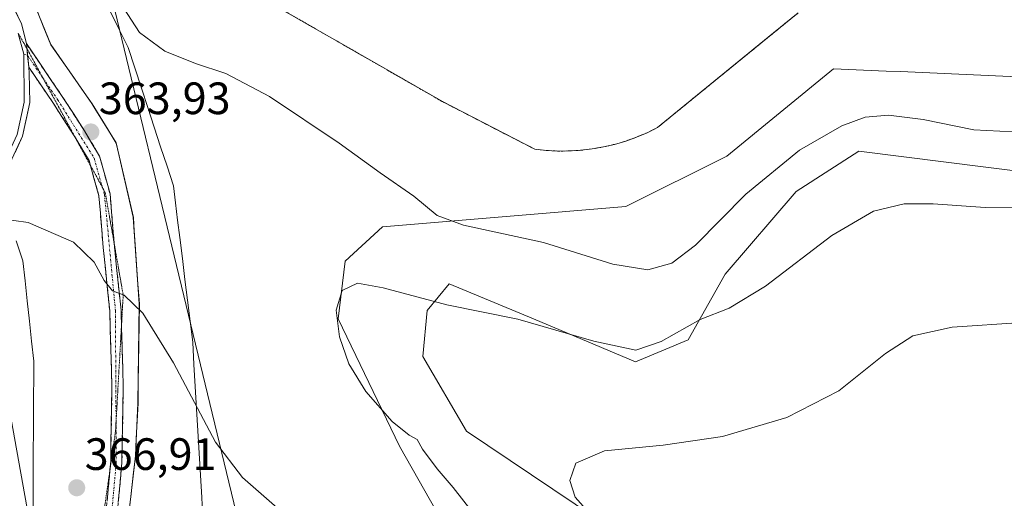
# Model space of a CAD drawing. Units: metres. Extents: x 604728 to 608200, y 4682950 to 4685316.
# Drawn here: x 607530 to 607748, y 4683463 to 4683568 of the extents above; entities that cross this region are included whole.
import ezdxf
from ezdxf.enums import TextEntityAlignment as Align

# ---------------------------------------------------------------- set-up
doc = ezdxf.new("R2010")
doc.units = ezdxf.units.M
doc.header["$MEASUREMENT"] = 0
for name, pattern in [('TRAZO_Y_PUNTO', [1, 0.5, -0.25, 0, -0.25]), ('TRAZOS', [0.75, 0.5, -0.25]), ('TRAZOS2', [0.375, 0.25, -0.125]), ('TRAZOSX2', [1.5, 1, -0.5])]:
    doc.linetypes.add(name, pattern=pattern)
for name, color, linetype, lineweight in [('Alambrada', 19, 'TRAZOS', 0), ('Camino', 19, 'TRAZOSX2', 0), ('Camino Cxs', 19, 'Continuous', 0), ('Camino eje', 19, 'TRAZO_Y_PUNTO', 0), ('Carátula', 7, 'Continuous', 5), ('Cultivos herbáceos CxS', 92, 'Continuous', 0), ('Cultivos leñosos CxS', 92, 'Continuous', 0), ('Curva de nivel normal', 36, 'Continuous', 0), ('Layer 0', 7, 'Continuous', 0), ('Matorral CxS', 135, 'Continuous', 0), ('Municipio', 9, 'Continuous', 13), ('Municipio CxS', 142, 'Continuous', 0), ('Núcleo urbano CxS', 19, 'Continuous', 0), ('Punto de cota en terreno', 7, 'Continuous', 0), ('Rótulo de punto de cota en terreno', 19, 'Continuous', 0), ('Tendido', 6, 'Continuous', 0), ('Vía pecuaria', 92, 'Continuous', 13), ('Vía pecuaria CxS', 92, 'Continuous', 13), ('Vía pecuaria eje', 92, 'TRAZOS2', 0)]:
    doc.layers.add(name, color=color, linetype=linetype, lineweight=lineweight)
doc.styles.add('Arial', font='txt', dxfattribs={"height": 0.2})

# ---------------------------------------------------------------- blocks, each defined once
blk = doc.blocks.new('*U153')
at = {"layer": 'Cultivos leñosos CxS', "color": 92, "linetype": 'Continuous', "lineweight": 0}
blk.add_polyline3d([(607525.7735, 4683494.9751, 366.3344), (607532.4313, 4683458.3547, 366.3671), (607532.4303, 4683380.1203, 365.9241), (607539.6917, 4683377.6447, 366.0098), (607538.9481, 4683369.9583, 365.636), (607546.2063, 4683364.3113, 365.2224), (607557.8731, 4683340.2301, 364.1171), (607563.0917, 4683317.1053, 362.4535), (607566.8197, 4683237.2857, 350.3119)], dxfattribs=at)
blk = doc.blocks.new('*U154')
at = {"layer": 'Cultivos herbáceos CxS', "color": 92, "linetype": 'Continuous', "lineweight": 0}
blk.add_polyline3d([(607708.84, 4683269.77, 343.82), (607706.79, 4683313.04, 347.07), (607706.23, 4683345.86, 348.52), (607709.59, 4683366, 349.03), (607704.51, 4683368.86, 349.88), (607691.13, 4683397.15, 353.26), (607690.32, 4683419.25, 353.61), (607694.49, 4683426.61, 352.39), (607672.31, 4683448.57, 354.02), (607629.24, 4683477.55, 357.22), (607619.53, 4683494.03, 357.81), (607620.5, 4683504.22, 359.16), (607625.4, 4683510.08, 360.57), (607644.05, 4683502.37, 359.56), (607666.56, 4683492.86, 358.33), (607678.23, 4683497.7, 358.36), (607686.44, 4683512.25, 360.81), (607702.1, 4683530.53, 361.87), (607716, 4683539.41, 362.11), (607744.69, 4683535.81, 361.51), (607772.56, 4683532.39, 359.36)], dxfattribs=at)
blk = doc.blocks.new('*U170')
at = {"layer": 'Curva de nivel normal', "color": 36, "linetype": 'Continuous', "lineweight": 0}
blk.add_polyline3d([(607633.32, 4683456.03, 360), (607626.29, 4683465.03, 360), (607622.69, 4683469.21, 360), (607619.46, 4683473.54, 360), (607618.27, 4683475.65, 360), (607616.56, 4683476.6, 360), (607612.78, 4683479.65, 360), (607606.91, 4683486.26, 360), (607603.19, 4683492.39, 360), (607601.13, 4683498.37, 360), (607600.41, 4683504.3, 360), (607601.7, 4683508.59, 360), (607605.12, 4683510.24, 360), (607610.79, 4683509.22, 360), (607624.86, 4683505.46, 360), (607640.54, 4683502.31, 360), (607657.35, 4683497.39, 360), (607666.7, 4683495.41, 360), (607672.28, 4683497.32, 360), (607680.89, 4683502.24, 360), (607687.32, 4683504.75, 360), (607695.35, 4683509.55, 360), (607710.03, 4683520.77, 360), (607719.25, 4683526.17, 360), (607726.05, 4683527.76, 360), (607732.44, 4683527.82, 360), (607743.92, 4683526.95, 360), (607751.56, 4683526.93, 360)], dxfattribs=at)
blk = doc.blocks.new('*U171')
at = {"layer": 'Curva de nivel normal', "color": 36, "linetype": 'Continuous', "lineweight": 0}
blk.add_polyline3d([(607752.07, 4683501.56, 355), (607736.61, 4683500.54, 355), (607727.91, 4683498.57, 355), (607721.91, 4683494.72, 355), (607711.54, 4683486.47, 355), (607700.1, 4683480.52, 355), (607685.86, 4683476.37, 355), (607672.71, 4683474.46, 355), (607659.72, 4683473.15, 355), (607653.42, 4683470.42, 355), (607652.05, 4683466.6, 355), (607653.27, 4683462.91, 355), (607655.58, 4683460.28, 355)], dxfattribs=at)
blk = doc.blocks.new('5PATER')
at = {"layer": 'Carátula', "linetype": 'Continuous', "lineweight": 5}
h = blk.add_hatch(color=250, dxfattribs=at)
edge = h.paths.add_edge_path()
edge.add_ellipse((0, 0.01), major_axis=(-1.33, -1.34), ratio=0.999422, start_angle=0, end_angle=360)

msp = doc.modelspace()

# ---------------------------------------------------------------- linework, layer by layer
at = {"layer": 'Alambrada', "color": 19, "linetype": 'TRAZOS', "lineweight": 0}
msp.add_polyline3d([(607581.06, 4683574.95, 367.3), (607623.87, 4683550.38, 368.16), (607644.29, 4683539.87, 368.35), (607646.82, 4683539.6, 368.41), (607649.37, 4683539.46, 368.56), (607651.91, 4683539.47, 368.7), (607654.46, 4683539.62, 368.74), (607656.98, 4683539.92, 368.79), (607659.49, 4683540.36, 368.87), (607661.97, 4683540.94, 368.95), (607664.42, 4683541.66, 369), (607666.81, 4683542.52, 369.08), (607669.16, 4683543.51, 369.06), (607671.44, 4683544.64, 369.04), (607702.56, 4683570.01, 369.82)], dxfattribs=at)
at = {"layer": 'Camino', "color": 19, "linetype": 'TRAZOSX2', "lineweight": 0}
for points in [[(607531.86, 4683563.2), (607539.81, 4683551.54), (607544.69, 4683543.93), (607548.04, 4683538.35), (607550.38, 4683529.99), (607551.29, 4683519)], [(607542.86, 4683542.13), (607542.56, 4683542.62), (607537.73, 4683550.16), (607532.4, 4683557.97)], [(607546, 4683536.34), (607545.72, 4683537.35), (607542.86, 4683542.13)], [(607550.34, 4683468.86), (607550.51, 4683470.74), (607550.79, 4683487.07), (607550.31, 4683504.1), (607548.86, 4683518.15), (607547.91, 4683529.55), (607546, 4683536.34)], [(607551.29, 4683519), (607551.34, 4683518.38), (607552.8, 4683504.27), (607552.9, 4683500.82)], [(607552.9, 4683500.82), (607553.3, 4683487.08), (607553, 4683470.6), (607551.79, 4683457.4), (607550.94, 4683452.69)], [(607546.4, 4683441.58), (607546.42, 4683441.66), (607549.31, 4683457.74), (607550.34, 4683468.86)]]:
    msp.add_lwpolyline(points, dxfattribs=at)
at = {"layer": 'Camino Cxs', "color": 19, "linetype": 'Continuous', "lineweight": 0}
msp.add_lwpolyline([(607531.86, 4683563.2), (607532.4, 4683557.97)], dxfattribs=at)
msp.add_polyline3d([(607549.71, 4683462.07, 366.77), (607550.11, 4683466.41, 366.71), (607550.51, 4683470.74, 366.58), (607550.58, 4683474.82, 366.43), (607550.65, 4683478.91, 366.28), (607550.72, 4683482.99, 366.12), (607550.79, 4683487.07, 365.93), (607550.67, 4683491.33, 365.77), (607550.55, 4683495.59, 365.6), (607550.43, 4683499.84, 365.43), (607550.31, 4683504.1, 365.22), (607549.83, 4683508.78, 365.04), (607549.34, 4683513.47, 364.85), (607548.86, 4683518.15, 364.65), (607548.54, 4683521.95, 364.49), (607548.23, 4683525.75, 364.32), (607547.91, 4683529.55, 364.13), (607546.82, 4683533.45, 363.99), (607545.72, 4683537.35, 363.92), (607544.14, 4683539.99, 363.89), (607542.56, 4683542.62, 363.78), (607540.15, 4683546.39, 363.62), (607537.73, 4683550.16, 363.43), (607535.07, 4683554.07, 363.03), (607532.4, 4683557.97, 362.6), (607532.13, 4683560.59, 362.33), (607531.86, 4683563.2, 362.03), (607534.51, 4683559.31, 362.67), (607537.16, 4683555.43, 363.1), (607539.81, 4683551.54, 363.53), (607542.25, 4683547.74, 363.64), (607544.69, 4683543.93, 363.83), (607546.37, 4683541.14, 363.9), (607548.04, 4683538.35, 363.88), (607549.21, 4683534.17, 363.99), (607550.38, 4683529.99, 364.11), (607550.7, 4683526.12, 364.23), (607551.02, 4683522.25, 364.36), (607551.34, 4683518.38, 364.49), (607551.83, 4683513.68, 364.67), (607552.31, 4683508.97, 364.88), (607552.8, 4683504.27, 365.09), (607552.93, 4683499.97, 365.32), (607553.05, 4683495.68, 365.51), (607553.18, 4683491.38, 365.68), (607553.3, 4683487.08, 365.85), (607553.23, 4683482.96, 366.04), (607553.15, 4683478.84, 366.21), (607553.08, 4683474.72, 366.38), (607553, 4683470.6, 366.53), (607552.6, 4683466.2, 366.66), (607552.19, 4683461.8, 366.73)], dxfattribs=at)
at = {"layer": 'Camino eje', "color": 19, "linetype": 'TRAZO_Y_PUNTO', "lineweight": 0}
for points in [[(607531.33, 4683560.87), (607532.13, 4683560.59)], [(607532.13, 4683560.59), (607535.52, 4683555.61)], [(607535.52, 4683555.61), (607538.77, 4683550.85), (607546.88, 4683537.85), (607548.69, 4683531.41)], [(607548.69, 4683531.41), (607549.15, 4683529.77), (607551.56, 4683504.19), (607551.7, 4683479.65)], [(607551.7, 4683479.65), (607551.76, 4683470.67), (607550.55, 4683457.57), (607549.78, 4683453.74)]]:
    msp.add_lwpolyline(points, dxfattribs=at)
at = {"layer": 'Cultivos herbáceos CxS', "color": 92, "linetype": 'Continuous', "lineweight": 0}
for points in [[(607554.07, 4683455.38, 366.76), (607555.97, 4683472.04, 366.48), (607556.55, 4683483.73, 365.91), (607556.84, 4683505.69, 364.92), (607555.52, 4683524.84, 363.96), (607551.71, 4683541.28, 363.78), (607547.04, 4683548.86, 363.9), (607546.37, 4683549.96, 363.91), (607537.27, 4683563.02, 363.7), (607530.67, 4683579.29, 362.49)], [(607530.67, 4683579.29, 362.49), (607537.27, 4683563.02, 363.7), (607546.37, 4683549.96, 363.91), (607547.04, 4683548.86, 363.9), (607551.71, 4683541.28, 363.78), (607555.52, 4683524.84, 363.96), (607556.84, 4683505.69, 364.92), (607556.55, 4683483.73, 365.91), (607555.97, 4683472.04, 366.48), (607554.07, 4683455.38, 366.76), (607557.14, 4683443.53, 366.35), (607558.68, 4683426.64, 365.15), (607559.44, 4683419.72, 364.63), (607563.28, 4683405.13, 363.53), (607568.66, 4683386.69, 363.34), (607582.49, 4683360.58, 363.49), (607589.23, 4683334.71, 363.83), (607606.27, 4683301.21, 363.16), (607606.18, 4683300.28, 363.12)], [(607581.06, 4683574.95, 367.17), (607607.82, 4683559.59, 367.69), (607623.87, 4683550.38, 368.2), (607635.88, 4683544.2, 368.36), (607644.29, 4683539.87, 368.31), (607646.82, 4683539.6, 368.37), (607649.37, 4683539.46, 368.44), (607651.91, 4683539.47, 368.53), (607654.46, 4683539.62, 368.64), (607656.98, 4683539.92, 368.77), (607659.49, 4683540.36, 368.82), (607661.97, 4683540.94, 368.83), (607664.42, 4683541.66, 368.81), (607666.81, 4683542.52, 368.76), (607669.16, 4683543.51, 368.78), (607671.44, 4683544.64, 368.79), (607676.73, 4683548.96, 368.84), (607695.96, 4683564.63, 369.36), (607702.56, 4683570.01, 369.56)], [(607581.06, 4683574.95, 367.17), (607607.82, 4683559.59, 367.69), (607623.87, 4683550.38, 368.2), (607635.88, 4683544.2, 368.36), (607644.29, 4683539.87, 368.31), (607646.82, 4683539.6, 368.37), (607649.37, 4683539.46, 368.44), (607651.91, 4683539.47, 368.53), (607654.46, 4683539.62, 368.64), (607656.98, 4683539.92, 368.77), (607659.49, 4683540.36, 368.82), (607661.97, 4683540.94, 368.83), (607664.42, 4683541.66, 368.81), (607666.81, 4683542.52, 368.76), (607669.16, 4683543.51, 368.78), (607671.44, 4683544.64, 368.79), (607676.73, 4683548.96, 368.84), (607695.96, 4683564.63, 369.36), (607702.56, 4683570.01, 369.56)], [(607759.14, 4683555.52, 366.78), (607725.21, 4683557.01, 366.96), (607722.03, 4683557.15, 366.86), (607710.38, 4683557.66, 367.35), (607686.81, 4683538.36, 366.22), (607664.44, 4683527.17, 367.3), (607610.6, 4683522.68, 362.79), (607602.39, 4683515.12, 360.27), (607600.86, 4683502.37, 359.6), (607614.39, 4683474.19, 360.75), (607630.88, 4683445.07, 362.14)], [(607630.88, 4683445.07, 362.14), (607614.39, 4683474.19, 360.75), (607600.86, 4683502.37, 359.6), (607602.39, 4683515.12, 360.27), (607610.6, 4683522.68, 362.79), (607664.44, 4683527.17, 367.3), (607686.81, 4683538.36, 366.22), (607710.38, 4683557.66, 367.35), (607722.03, 4683557.15, 366.86), (607725.21, 4683557.01, 366.96), (607759.14, 4683555.52, 366.78)], [(607772.56, 4683532.39, 359.36), (607744.69, 4683535.81, 361.51), (607716, 4683539.41, 362.11), (607702.1, 4683530.53, 361.87), (607686.44, 4683512.25, 360.81), (607678.23, 4683497.7, 358.36), (607666.56, 4683492.86, 358.33), (607644.05, 4683502.37, 359.56), (607625.4, 4683510.08, 360.57), (607620.5, 4683504.22, 359.16), (607619.53, 4683494.03, 357.81), (607629.24, 4683477.55, 357.22), (607672.31, 4683448.57, 354.02), (607694.49, 4683426.61, 352.39), (607690.32, 4683419.25, 353.61), (607691.13, 4683397.15, 353.26), (607704.51, 4683368.86, 349.88), (607709.59, 4683366, 349.03), (607706.23, 4683345.86, 348.52), (607706.79, 4683313.04, 347.07), (607708.84, 4683269.77, 343.82), (607653.66, 4683215.69, 340.71), (607599.18, 4683156.43, 339.35)]]:
    msp.add_polyline3d(points, dxfattribs=at)
at = {"layer": 'Cultivos leñosos CxS', "color": 92, "linetype": 'Continuous', "lineweight": 0}
msp.add_polyline3d([(607513.46, 4683516.7, 365.37), (607525.77, 4683494.98, 366.33), (607532.43, 4683458.35, 366.37), (607532.43, 4683380.12, 365.92), (607539.69, 4683377.64, 366.01), (607538.95, 4683369.96, 365.64), (607546.21, 4683364.31, 365.22), (607557.87, 4683340.23, 364.12), (607563.09, 4683317.11, 362.45), (607566.82, 4683237.29, 350.31), (607568.31, 4683167.16, 341.03), (607584.86, 4683118.28, 341.32), (607593.24, 4683070.89, 342.57), (607590.16, 4683046.03, 339.14), (607586.11, 4683032.58, 338.36), (607599.42, 4683012.01, 335.2), (607607.45, 4682998.27, 334.34), (607607.79, 4682993.38, 334.12)], dxfattribs=at)
at = {"layer": 'Curva de nivel normal', "color": 36, "linetype": 'Continuous', "lineweight": 0}
for points in [[(607551.59, 4683573.93, 365), (607556.87, 4683565.66, 365), (607562.52, 4683561.52, 365), (607569.29, 4683558.83, 365), (607575.95, 4683556.62, 365), (607585.61, 4683551.53, 365), (607601.07, 4683541.2, 365), (607610.08, 4683534.63, 365), (607617.54, 4683529.5, 365), (607622.7, 4683525.24, 365), (607628.56, 4683523.06, 365), (607646.23, 4683519.26, 365), (607661.59, 4683514.44, 365), (607669.32, 4683513.22, 365), (607674.64, 4683514.64, 365), (607679.84, 4683518.61, 365), (607691, 4683529.91, 365), (607702.88, 4683539.65, 365), (607712.24, 4683545.05, 365), (607717.4, 4683546.94, 365), (607722.56, 4683547.38, 365), (607730.25, 4683546.45, 365), (607741.43, 4683544.18, 365), (607750.02, 4683543.73, 365)], [(607589.68, 4683458.54, 365), (607579.68, 4683467.27, 365), (607573.72, 4683475.08, 365), (607564.4, 4683492.65, 365), (607557.64, 4683503.62, 365), (607553.49, 4683507.58, 365), (607550.89, 4683508.54, 365), (607549.04, 4683510.8, 365), (607546.86, 4683514.87, 365), (607542.32, 4683519.32, 365), (607532.26, 4683523.65, 365), (607525.83, 4683524.55, 365)]]:
    msp.add_polyline3d(points, dxfattribs=at)
at = {"layer": 'Layer 0', "linetype": 'Continuous', "lineweight": 0}
for points in [[(607438.44, 4683660.54), (607442.08, 4683655.56), (607446.38, 4683651.84), (607451.08, 4683648.8), (607456.35, 4683645.96), (607462.9, 4683643.18), (607470.68, 4683640.77), (607477.25, 4683637.7), (607483.28, 4683634.78), (607489.66, 4683630.11), (607494.53, 4683624.79), (607499.21, 4683617.87), (607505.06, 4683609.38), (607510.54, 4683600.35), (607516.75, 4683591.37), (607522.82, 4683582.33), (607527.55, 4683574.29), (607530.75, 4683567.58), (607531.86, 4683563.2)], [(607530.04, 4683565.47), (607531.33, 4683560.87)], [(607531.86, 4683563.2), (607532.4, 4683557.97)], [(607531.33, 4683560.87), (607531.35, 4683550.3), (607529.85, 4683543.14), (607526.66, 4683536.27), (607524.73, 4683534.07)], [(607532.4, 4683557.97), (607532.47, 4683556.66), (607532.6, 4683550.18), (607531.04, 4683542.74), (607527.71, 4683535.58), (607525.19, 4683532.71)]]:
    msp.add_lwpolyline(points, dxfattribs=at)
for points in [[(607702.56, 4683570.01, 369.82), (607671.44, 4683544.64, 369.04), (607669.16, 4683543.51, 369.06), (607666.81, 4683542.52, 369.08), (607664.42, 4683541.66, 369), (607661.97, 4683540.94, 368.95), (607659.49, 4683540.36, 368.87), (607656.98, 4683539.92, 368.79), (607654.46, 4683539.62, 368.74), (607651.91, 4683539.47, 368.7), (607649.37, 4683539.46, 368.56), (607649.37, 4683539.46, 368.56), (607646.82, 4683539.6, 368.41), (607644.29, 4683539.87, 368.35), (607623.87, 4683550.38, 368.16), (607607.82, 4683559.59, 367.66), (607581.06, 4683574.95, 367.3)], [(607581.06, 4683574.95, 367.3), (607607.82, 4683559.59, 367.66), (607623.87, 4683550.38, 368.16), (607644.29, 4683539.87, 368.35), (607646.82, 4683539.6, 368.41), (607649.37, 4683539.46, 368.56), (607651.91, 4683539.47, 368.7), (607654.46, 4683539.62, 368.74), (607656.98, 4683539.92, 368.79), (607659.49, 4683540.36, 368.87), (607661.97, 4683540.94, 368.95), (607664.42, 4683541.66, 369), (607666.81, 4683542.52, 369.08), (607669.16, 4683543.51, 369.06), (607671.44, 4683544.64, 369.04), (607702.56, 4683570.01, 369.82)], [(607529.15, 4683570.94, 361.13), (607530.75, 4683567.58, 361.51), (607531.86, 4683563.2, 362.03), (607532.13, 4683560.59, 362.33), (607532.4, 4683557.97, 362.6), (607532.47, 4683556.66, 362.72), (607532.54, 4683553.42, 363.01), (607532.6, 4683550.18, 363.25), (607531.82, 4683546.46, 363.48), (607531.04, 4683542.74, 363.71), (607529.38, 4683539.16, 363.88)]]:
    msp.add_polyline3d(points, dxfattribs=at)
at = {"layer": 'Matorral CxS', "color": 135, "linetype": 'Continuous', "lineweight": 0}
for points in [[(607566.82, 4683237.29, 350.31), (607563.09, 4683317.11, 362.45), (607557.87, 4683340.23, 364.12), (607546.21, 4683364.31, 365.22), (607538.95, 4683369.96, 365.64), (607539.69, 4683377.64, 366.01), (607532.43, 4683380.12, 365.92), (607532.43, 4683458.35, 366.37), (607525.77, 4683494.98, 366.33), (607513.46, 4683516.7, 365.37), (607517.2, 4683528.8, 364.56), (607525.65, 4683544.16, 363.77), (607524.88, 4683564.13, 362.22), (607507.98, 4683585.64, 356.91)], [(607530.67, 4683579.29, 362.49), (607537.27, 4683563.02, 363.7), (607546.37, 4683549.96, 363.91), (607547.04, 4683548.86, 363.9), (607551.71, 4683541.28, 363.78), (607555.52, 4683524.84, 363.96), (607556.84, 4683505.69, 364.92), (607556.55, 4683483.73, 365.91), (607555.97, 4683472.04, 366.48), (607554.07, 4683455.38, 366.76), (607557.14, 4683443.53, 366.35), (607558.68, 4683426.64, 365.15), (607559.44, 4683419.72, 364.63), (607563.28, 4683405.13, 363.53), (607568.66, 4683386.69, 363.34), (607582.49, 4683360.58, 363.49), (607589.23, 4683334.71, 363.83), (607606.27, 4683301.21, 363.16), (607606.18, 4683300.28, 363.12), (607601.34, 4683251.12, 353.63)], [(607530.67, 4683579.29, 362.49), (607537.27, 4683563.02, 363.7), (607546.37, 4683549.96, 363.91), (607547.04, 4683548.86, 363.9), (607551.71, 4683541.28, 363.78), (607555.52, 4683524.84, 363.96), (607556.84, 4683505.69, 364.92), (607556.55, 4683483.73, 365.91), (607555.97, 4683472.04, 366.48), (607554.07, 4683455.38, 366.76), (607557.14, 4683443.53, 366.35), (607558.68, 4683426.64, 365.15), (607559.44, 4683419.72, 364.63), (607563.28, 4683405.13, 363.53), (607568.66, 4683386.69, 363.34), (607582.49, 4683360.58, 363.49), (607589.23, 4683334.71, 363.83), (607606.27, 4683301.21, 363.16), (607606.18, 4683300.28, 363.12)], [(607630.88, 4683445.07, 362.14), (607614.39, 4683474.19, 360.75), (607600.86, 4683502.37, 359.6), (607602.39, 4683515.12, 360.27), (607610.6, 4683522.68, 362.79), (607664.44, 4683527.17, 367.3), (607686.81, 4683538.36, 366.22), (607710.38, 4683557.66, 367.35), (607722.03, 4683557.15, 366.86), (607725.21, 4683557.01, 366.96), (607759.14, 4683555.52, 366.78)], [(607630.88, 4683445.07, 362.14), (607614.39, 4683474.19, 360.75), (607600.86, 4683502.37, 359.6), (607602.39, 4683515.12, 360.27), (607610.6, 4683522.68, 362.79), (607664.44, 4683527.17, 367.3), (607686.81, 4683538.36, 366.22), (607710.38, 4683557.66, 367.35), (607722.03, 4683557.15, 366.86), (607725.21, 4683557.01, 366.96), (607759.14, 4683555.52, 366.78)], [(607772.56, 4683532.39, 359.36), (607744.69, 4683535.81, 361.51), (607716, 4683539.41, 362.11), (607702.1, 4683530.53, 361.87), (607686.44, 4683512.25, 360.81), (607678.23, 4683497.7, 358.36), (607666.56, 4683492.86, 358.33), (607644.05, 4683502.37, 359.56), (607625.4, 4683510.08, 360.57), (607620.5, 4683504.22, 359.16), (607619.53, 4683494.03, 357.81), (607629.24, 4683477.55, 357.22), (607672.31, 4683448.57, 354.02), (607694.49, 4683426.61, 352.39), (607690.32, 4683419.25, 353.61), (607691.13, 4683397.15, 353.26), (607704.51, 4683368.86, 349.88), (607709.59, 4683366, 349.03), (607706.23, 4683345.86, 348.52), (607706.79, 4683313.04, 347.07), (607708.84, 4683269.77, 343.82), (607653.66, 4683215.69, 340.71), (607599.18, 4683156.43, 339.35)], [(607772.56, 4683532.39, 359.36), (607744.69, 4683535.81, 361.51), (607716, 4683539.41, 362.11), (607702.1, 4683530.53, 361.87), (607686.44, 4683512.25, 360.81), (607678.23, 4683497.7, 358.36), (607666.56, 4683492.86, 358.33), (607644.05, 4683502.37, 359.56), (607625.4, 4683510.08, 360.57), (607620.5, 4683504.22, 359.16), (607619.53, 4683494.03, 357.81), (607629.24, 4683477.55, 357.22), (607672.31, 4683448.57, 354.02), (607694.49, 4683426.61, 352.39), (607690.32, 4683419.25, 353.61), (607691.13, 4683397.15, 353.26), (607704.51, 4683368.86, 349.88), (607709.59, 4683366, 349.03), (607706.23, 4683345.86, 348.52), (607706.79, 4683313.04, 347.07), (607708.84, 4683269.77, 343.82)], [(607513.46, 4683516.7, 365.37), (607525.77, 4683494.98, 366.33), (607532.43, 4683458.35, 366.37), (607532.43, 4683380.12, 365.92), (607539.69, 4683377.64, 366.01), (607538.95, 4683369.96, 365.64), (607546.21, 4683364.31, 365.22), (607557.87, 4683340.23, 364.12), (607563.09, 4683317.11, 362.45), (607566.82, 4683237.29, 350.31), (607568.31, 4683167.16, 341.03), (607584.86, 4683118.28, 341.32), (607593.24, 4683070.89, 342.57), (607590.16, 4683046.03, 339.14), (607586.11, 4683032.58, 338.36), (607599.42, 4683012.01, 335.2), (607607.45, 4682998.27, 334.34), (607607.79, 4682993.38, 334.12)]]:
    msp.add_polyline3d(points, dxfattribs=at)
at = {"layer": 'Municipio', "color": 9, "linetype": 'Continuous', "lineweight": 13}
msp.add_polyline3d([(607534.24, 4683570.46, 362.44), (607535.76, 4683566.71, 362.86), (607537.28, 4683562.96, 362.96), (607539.55, 4683559.7, 363.38), (607541.83, 4683556.44, 363.75), (607544.11, 4683553.17, 363.8), (607546.38, 4683549.91, 363.86), (607548.16, 4683547.02, 363.88), (607549.94, 4683544.12, 363.87), (607551.72, 4683541.23, 363.85), (607552.67, 4683537.12, 363.86), (607553.62, 4683533.01, 363.9), (607554.58, 4683528.9, 363.94), (607555.53, 4683524.79, 363.99), (607555.74, 4683521.78, 364.09), (607555.95, 4683518.76, 364.21), (607556.25, 4683514.39, 364.41), (607556.55, 4683510.01, 364.64), (607556.85, 4683505.64, 364.89), (607556.79, 4683501.25, 365.16), (607556.73, 4683496.86, 365.4), (607556.68, 4683492.46, 365.58), (607556.62, 4683488.07, 365.74), (607556.56, 4683483.68, 365.94), (607556.37, 4683479.78, 366.13), (607556.17, 4683475.89, 366.32), (607555.98, 4683471.99, 366.48), (607555.5, 4683467.82, 366.62), (607555.03, 4683463.66, 366.71), (607554.55, 4683459.49, 366.76)], dxfattribs=at)
msp.add_polyline3d([(607534.24, 4683570.46, 362.44), (607535.76, 4683566.71, 362.86), (607537.28, 4683562.96, 362.96), (607539.55, 4683559.7, 363.38), (607541.83, 4683556.44, 363.75), (607544.11, 4683553.17, 363.8), (607546.38, 4683549.91, 363.86), (607548.16, 4683547.02, 363.88), (607549.94, 4683544.12, 363.87), (607551.72, 4683541.23, 363.85), (607552.67, 4683537.12, 363.86), (607553.62, 4683533.01, 363.9), (607554.58, 4683528.9, 363.94), (607555.53, 4683524.79, 363.99), (607555.74, 4683521.78, 364.09), (607555.95, 4683518.76, 364.21), (607556.25, 4683514.39, 364.41), (607556.55, 4683510.01, 364.64), (607556.85, 4683505.64, 364.89), (607556.79, 4683501.25, 365.16), (607556.73, 4683496.86, 365.4), (607556.68, 4683492.46, 365.58), (607556.62, 4683488.07, 365.74), (607556.56, 4683483.68, 365.94), (607556.37, 4683479.78, 366.13), (607556.17, 4683475.89, 366.32), (607555.98, 4683471.99, 366.48), (607555.5, 4683467.82, 366.62), (607555.03, 4683463.66, 366.71), (607554.55, 4683459.49, 366.76)], dxfattribs=at)
at = {"layer": 'Municipio CxS', "color": 142, "linetype": 'Continuous', "lineweight": 0}
for points in [[(607534.24, 4683570.46, 362.44), (607535.76, 4683566.71, 362.86), (607537.28, 4683562.96, 362.96), (607539.55, 4683559.7, 363.38), (607541.83, 4683556.44, 363.75), (607544.11, 4683553.17, 363.8), (607546.38, 4683549.91, 363.86), (607548.16, 4683547.02, 363.88), (607549.94, 4683544.12, 363.87), (607551.72, 4683541.23, 363.85), (607552.67, 4683537.12, 363.86), (607553.62, 4683533.01, 363.9), (607554.58, 4683528.9, 363.94), (607555.53, 4683524.79, 363.99), (607555.74, 4683521.78, 364.09), (607555.95, 4683518.76, 364.21), (607556.25, 4683514.39, 364.41), (607556.55, 4683510.01, 364.64), (607556.85, 4683505.64, 364.89), (607556.79, 4683501.25, 365.16), (607556.73, 4683496.86, 365.4), (607556.68, 4683492.46, 365.58), (607556.62, 4683488.07, 365.74), (607556.56, 4683483.68, 365.94), (607556.37, 4683479.78, 366.13), (607556.17, 4683475.89, 366.32), (607555.98, 4683471.99, 366.48), (607555.5, 4683467.82, 366.62), (607555.03, 4683463.66, 366.71), (607554.55, 4683459.49, 366.76)], [(607554.55, 4683459.49, 366.76), (607555.03, 4683463.66, 366.71), (607555.5, 4683467.82, 366.62), (607555.98, 4683471.99, 366.48), (607556.17, 4683475.89, 366.32), (607556.37, 4683479.78, 366.13), (607556.56, 4683483.68, 365.94), (607556.62, 4683488.07, 365.74), (607556.68, 4683492.46, 365.58), (607556.73, 4683496.86, 365.4), (607556.79, 4683501.25, 365.16), (607556.85, 4683505.64, 364.89), (607556.55, 4683510.01, 364.64), (607556.25, 4683514.39, 364.41), (607555.95, 4683518.76, 364.21), (607555.74, 4683521.78, 364.09), (607555.53, 4683524.79, 363.99), (607554.58, 4683528.9, 363.94), (607553.62, 4683533.01, 363.9), (607552.67, 4683537.12, 363.86), (607551.72, 4683541.23, 363.85), (607549.94, 4683544.12, 363.87), (607548.16, 4683547.02, 363.88), (607546.38, 4683549.91, 363.86), (607544.11, 4683553.17, 363.8), (607541.83, 4683556.44, 363.75), (607539.55, 4683559.7, 363.38), (607537.28, 4683562.96, 362.96), (607535.76, 4683566.71, 362.86), (607534.24, 4683570.46, 362.44)]]:
    msp.add_polyline3d(points, dxfattribs=at)
at = {"layer": 'Núcleo urbano CxS', "color": 19, "linetype": 'Continuous', "lineweight": 0}
for points in [[(607702.56, 4683570.01, 369.56), (607695.96, 4683564.63, 369.36), (607676.73, 4683548.96, 368.84), (607671.44, 4683544.64, 368.79), (607669.16, 4683543.51, 368.78), (607666.81, 4683542.52, 368.76), (607664.42, 4683541.66, 368.81), (607661.97, 4683540.94, 368.83), (607659.49, 4683540.36, 368.82), (607656.98, 4683539.92, 368.77), (607654.46, 4683539.62, 368.64), (607651.91, 4683539.47, 368.53), (607649.37, 4683539.46, 368.44), (607649.37, 4683539.46, 368.44), (607646.82, 4683539.6, 368.37), (607644.29, 4683539.87, 368.31), (607635.88, 4683544.2, 368.36), (607623.87, 4683550.38, 368.2), (607607.82, 4683559.59, 367.69), (607581.06, 4683574.95, 367.17)], [(607581.06, 4683574.95, 367.17), (607607.82, 4683559.59, 367.69), (607623.87, 4683550.38, 368.2), (607635.88, 4683544.2, 368.36), (607644.29, 4683539.87, 368.31), (607646.82, 4683539.6, 368.37), (607649.37, 4683539.46, 368.44), (607651.91, 4683539.47, 368.53), (607654.46, 4683539.62, 368.64), (607656.98, 4683539.92, 368.77), (607659.49, 4683540.36, 368.82), (607661.97, 4683540.94, 368.83), (607664.42, 4683541.66, 368.81), (607666.81, 4683542.52, 368.76), (607669.16, 4683543.51, 368.78), (607671.44, 4683544.64, 368.79), (607676.73, 4683548.96, 368.84), (607695.96, 4683564.63, 369.36), (607702.56, 4683570.01, 369.56)]]:
    msp.add_polyline3d(points, dxfattribs=at)
at = {"layer": 'Tendido', "color": 6, "linetype": 'Continuous', "lineweight": 0}
msp.add_polyline3d([(607291.28, 4684104.72, 369.91), (607363.84, 4683977.88, 371.07), (607450.69, 4683801.89, 368.59), (607538.72, 4683623.12, 365.88), (607578.79, 4683457.42, 365.52), (607619.25, 4683292.12, 362.84), (607698.96, 4683101.46, 339.94), (607743.49, 4682995.44, 334.02)], dxfattribs=at)
at = {"layer": 'Vía pecuaria', "color": 92, "linetype": 'Continuous', "lineweight": 13}
for points in [[(607570.93, 4683457.98, 365.95), (607570.64, 4683462.88, 365.75), (607570.36, 4683467.78, 365.54), (607570.07, 4683472.68, 365.31), (607569.79, 4683477.58, 365.09), (607569.5, 4683482.48, 364.91), (607569.22, 4683487.38, 364.74), (607568.93, 4683492.29, 364.59), (607568.65, 4683497.19, 364.43), (607568.08, 4683501.82, 364.25), (607567.51, 4683506.45, 364.05), (607566.93, 4683511.08, 363.82), (607566.36, 4683515.71, 363.59), (607565.79, 4683520.34, 363.38), (607565.32, 4683524.16, 363.23), (607564.85, 4683527.98, 363.14), (607564.38, 4683531.8, 363.14), (607562.97, 4683536.11, 363.28), (607561.55, 4683540.42, 363.5), (607560.14, 4683544.74, 363.75), (607558.73, 4683549.05, 363.94), (607557.31, 4683553.36, 364.15), (607555.84, 4683557.87, 364.38), (607554.36, 4683562.37, 364.58), (607552.19, 4683566.74, 364.62), (607550.01, 4683571.11, 364.59)], [(607529.58, 4683519.64, 365.25), (607531.08, 4683515.18, 365.53), (607531.57, 4683510.74, 365.77), (607532.05, 4683506.31, 365.93), (607532.54, 4683501.87, 366.06), (607533.02, 4683497.43, 366.22), (607533.51, 4683492.99, 366.36), (607533.49, 4683489.15, 366.47), (607533.47, 4683485.31, 366.55), (607533.45, 4683481.46, 366.59), (607533.42, 4683477.33, 366.62), (607533.4, 4683473.2, 366.62), (607533.38, 4683469.07, 366.57), (607533.36, 4683464.94, 366.49), (607533.34, 4683460.81, 366.36)]]:
    msp.add_polyline3d(points, dxfattribs=at)
at = {"layer": 'Vía pecuaria CxS', "color": 92, "linetype": 'Continuous', "lineweight": 13}
for points in [[(607550.01, 4683571.11, 364.59), (607552.19, 4683566.74, 364.62), (607554.36, 4683562.37, 364.58), (607555.84, 4683557.87, 364.38), (607557.31, 4683553.36, 364.15), (607558.73, 4683549.05, 363.94), (607560.14, 4683544.74, 363.75), (607561.55, 4683540.42, 363.5), (607562.97, 4683536.11, 363.28), (607564.38, 4683531.8, 363.14), (607564.85, 4683527.98, 363.14), (607565.32, 4683524.16, 363.23), (607565.79, 4683520.34, 363.38), (607566.36, 4683515.71, 363.59), (607566.93, 4683511.08, 363.82), (607567.51, 4683506.45, 364.05), (607568.08, 4683501.82, 364.25), (607568.65, 4683497.19, 364.43), (607568.93, 4683492.29, 364.59), (607569.22, 4683487.38, 364.74), (607569.5, 4683482.48, 364.91), (607569.79, 4683477.58, 365.09), (607570.07, 4683472.68, 365.31), (607570.36, 4683467.78, 365.54), (607570.64, 4683462.88, 365.75), (607570.93, 4683457.98, 365.95)], [(607533.34, 4683460.81, 366.36), (607533.36, 4683464.94, 366.49), (607533.38, 4683469.07, 366.57), (607533.4, 4683473.2, 366.62), (607533.42, 4683477.33, 366.62), (607533.45, 4683481.46, 366.59), (607533.47, 4683485.31, 366.55), (607533.49, 4683489.15, 366.47), (607533.51, 4683492.99, 366.36), (607533.02, 4683497.43, 366.22), (607532.54, 4683501.87, 366.06), (607532.05, 4683506.31, 365.93), (607531.57, 4683510.74, 365.77), (607531.08, 4683515.18, 365.53), (607529.58, 4683519.64, 365.25)]]:
    msp.add_polyline3d(points, dxfattribs=at)
at = {"layer": 'Vía pecuaria eje', "color": 92, "linetype": 'TRAZOS2', "lineweight": 0}
for points in [[(607530.04, 4683565.47, 361.68), (607531.78, 4683562.5, 362.09), (607531.97, 4683562.14, 362.14)], [(607531.97, 4683562.14, 362.14), (607533.97, 4683558.46, 362.67), (607535.52, 4683555.61, 362.94)], [(607535.52, 4683555.61, 362.94), (607536.16, 4683554.43, 363.05), (607538.36, 4683550.4, 363.45), (607540.55, 4683546.37, 363.63), (607542.74, 4683542.33, 363.79), (607542.86, 4683542.13, 363.8)], [(607542.86, 4683542.13, 363.8), (607544.94, 4683538.3, 363.91), (607546, 4683536.34, 363.94)], [(607546, 4683536.34, 363.94), (607547.13, 4683534.27, 363.97), (607548.69, 4683531.41, 364.07)], [(607548.69, 4683531.41, 364.07), (607549.32, 4683530.24, 364.11), (607550.11, 4683525.71, 364.26), (607550.91, 4683521.18, 364.41), (607551.29, 4683519, 364.47)], [(607551.29, 4683519, 364.47), (607551.7, 4683516.65, 364.55), (607552.49, 4683512.13, 364.71), (607553.28, 4683507.6, 364.91), (607553.04, 4683503.31, 365.13), (607552.9, 4683500.82, 365.27)], [(607552.9, 4683500.82, 365.27), (607552.8, 4683499.03, 365.37), (607552.56, 4683494.74, 365.56), (607552.31, 4683490.46, 365.73), (607552.07, 4683486.17, 365.92), (607551.83, 4683481.89, 366.11), (607551.7, 4683479.65, 366.19)], [(607551.7, 4683479.65, 366.19), (607551.59, 4683477.6, 366.27), (607550.93, 4683472.98, 366.48), (607550.34, 4683468.86, 366.65)], [(607550.34, 4683468.86, 366.65), (607550.27, 4683468.36, 366.67), (607549.6, 4683463.74, 366.77), (607548.94, 4683459.11, 366.77), (607548.28, 4683454.49, 366.68), (607547.62, 4683449.87, 366.52), (607546.9, 4683444.94, 366.35), (607546.4, 4683441.58, 366.29)]]:
    msp.add_polyline3d(points, dxfattribs=at)

# ---------------------------------------------------------------- block references
at = {"layer": 'Cultivos herbáceos CxS', "color": 92, "linetype": 'Continuous', "lineweight": 0}
msp.add_blockref('*U154', (0, 0), dxfattribs=at)
at = {"layer": 'Cultivos leñosos CxS', "color": 92, "linetype": 'Continuous', "lineweight": 0}
msp.add_blockref('*U153', (0, 0), dxfattribs=at)
at = {"layer": 'Curva de nivel normal', "color": 36, "linetype": 'Continuous', "lineweight": 0}
for name in ['*U171', '*U170']:
    msp.add_blockref(name, (0, 0), dxfattribs=at)
at = {"layer": 'Punto de cota en terreno', "linetype": 'Continuous', "lineweight": 0}
for p in [(607546.12, 4683543.67, 363.93), (607543, 4683465, 366.91)]:
    msp.add_blockref('5PATER', p, dxfattribs=at)

# ---------------------------------------------------------------- texts
at = {"layer": 'Rótulo de punto de cota en terreno', "color": 19, "linetype": 'Continuous', "lineweight": 0, "style": 'Arial'}
for s, p in [('363,93', (607547.88, 4683545.43)), ('366,91', (607544.76, 4683466.76))]:
    msp.add_text(s, height=7, dxfattribs=at).set_placement(p, align=Align.BOTTOM_LEFT)

doc.saveas('drawing.dxf')
